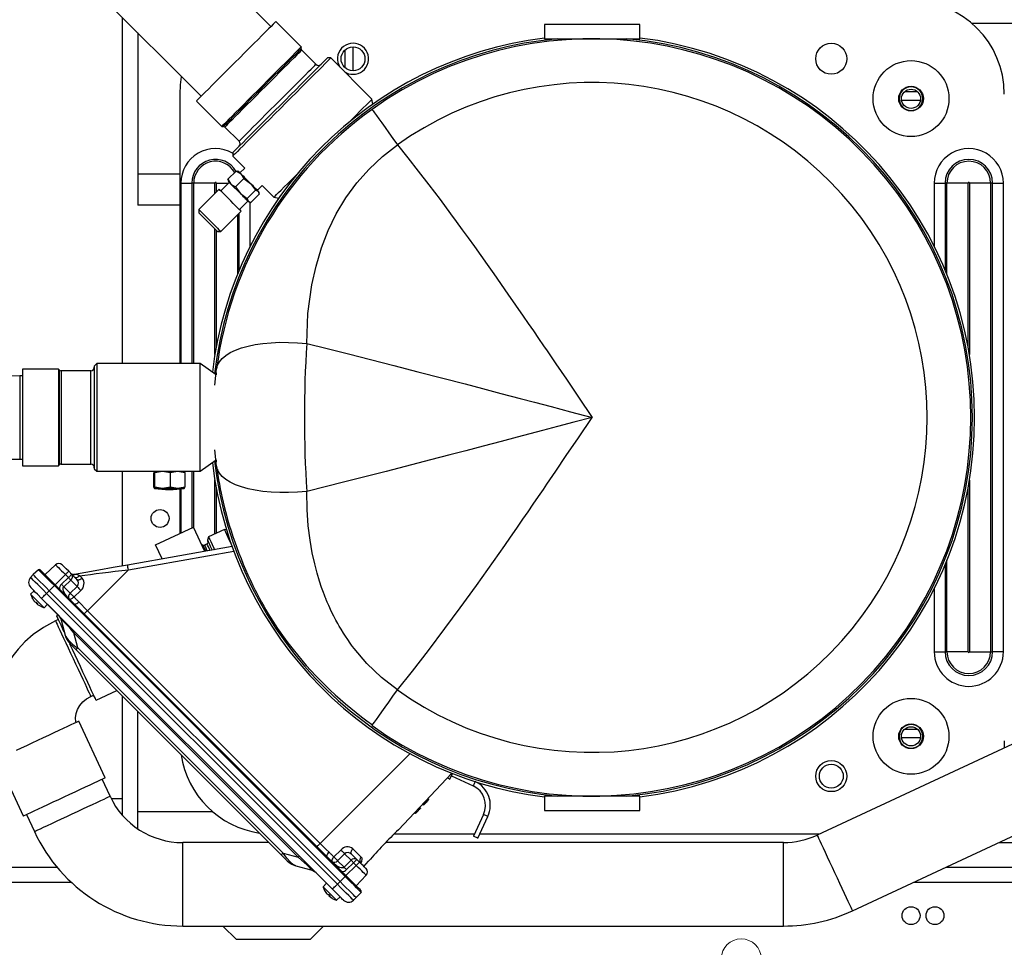
# Paper-space layout 'WQRC' of a CAD drawing. Units: millimetres. Extents: x 6 to 414, y 5 to 290.
# Drawn here: x 138 to 165, y 61 to 86 of the extents above; entities that cross this region are included whole.
import ezdxf

# ---------------------------------------------------------------- set-up
doc = ezdxf.new("R2010")
doc.units = ezdxf.units.MM
doc.styles.add('SLDTEXTSTYLE2', font='TXT', dxfattribs={"width": 0.605})
doc.dimstyles.new('SLDDIMSTYLE0', dxfattribs={"dimtxt": 3, "dimasz": 2, "dimexe": 0, "dimexo": 0.0625, "dimgap": 0.75, "dimtad": 1, "dimdec": 0, "dimlfac": 15, "dimrnd": 1e-09, "dimzin": 12, "dimdsep": 46, "dimtxsty": 'SLDTEXTSTYLE2', "dimsah": 1, "dimcen": 0.09, "dimadec": 0, "dimazin": 3, "dimtfac": 1, "dimtdec": 0, "dimtofl": 0, "dimtmove": 0, "dimatfit": 3, "dimfxl": 0, "dimfrac": 2, "dimtolj": 1, "dimtzin": 12, "dimarcsym": 0})
doc.dimstyles.new('SLDDIMSTYLE1', dxfattribs={"dimtxt": 3, "dimasz": 2, "dimexe": 0, "dimexo": 0.0625, "dimgap": 0.75, "dimtad": 1, "dimdec": 0, "dimlfac": 15, "dimrnd": 1e-09, "dimzin": 12, "dimdsep": 46, "dimtxsty": 'SLDTEXTSTYLE2', "dimsah": 1, "dimcen": 0.09, "dimadec": 0, "dimazin": 3, "dimtfac": 1, "dimtdec": 0, "dimtmove": 0, "dimatfit": 0, "dimfxl": 0, "dimfrac": 2, "dimtolj": 1, "dimtzin": 12, "dimarcsym": 0})

# ---------------------------------------------------------------- blocks, each defined once
blk = doc.blocks.new('_D_50')
at = {"color": 7, "linetype": 'Continuous', "lineweight": 0}
for p, q in [((156.641, 111.911), (103.388, 111.911)), ((104.388, 60.312), (104.388, 111.911)), ((156.641, 60.312), (103.388, 60.312))]:
    blk.add_line(p, q, dxfattribs=at)
at = {"color": 7, "linetype": 'Continuous', "lineweight": 18}
for points in [[(104.388, 111.911), (103.988, 109.911), (104.788, 109.911)], [(104.388, 60.312), (104.788, 62.312), (103.988, 62.312)]]:
    blk.add_solid(points, dxfattribs=at)
at = {"color": 7, "linetype": 'Continuous', "lineweight": 18, "insert": (100.521, 81.486), "char_height": 3, "attachment_point": 1, "rotation": 90, "style": 'SLDTEXTSTYLE2'}
blk.add_mtext('774', dxfattribs=at)
blk = doc.blocks.new('_D_51')
at = {"color": 7, "linetype": 'Continuous', "lineweight": 0}
for p, q in [((104.388, 60.312), (104.388, 63.312)), ((156.641, 60.312), (103.388, 60.312)), ((104.388, 60.312), (104.388, 57.778)), ((128.307, 57.778), (103.388, 57.778)), ((104.388, 57.778), (104.388, 51.389))]:
    blk.add_line(p, q, dxfattribs=at)
at = {"color": 7, "linetype": 'Continuous', "lineweight": 18}
for points in [[(104.388, 60.312), (104.788, 62.312), (103.988, 62.312)], [(104.388, 57.778), (103.988, 55.778), (104.788, 55.778)]]:
    blk.add_solid(points, dxfattribs=at)
at = {"color": 7, "linetype": 'Continuous', "lineweight": 18, "insert": (100.521, 52.977), "char_height": 3, "attachment_point": 1, "rotation": 90, "style": 'SLDTEXTSTYLE2'}
blk.add_mtext('38', dxfattribs=at)

psp = doc.layouts.new('WQRC')

# ---------------------------------------------------------------- linework, layer by layer
at = {"color": 7, "linetype": 'Continuous', "lineweight": 25}
for p, q in [((139.269, 87.67), (142.583, 84.356)), ((144.529, 86.302), (143.161, 87.67)), ((140.394, 76.901), (140.394, 86.545)), ((145.371, 85.73), (144.664, 86.437)), ((152.151, 86.358), (152.151, 85.958)), ((154.817, 86.358), (152.151, 86.358)), ((154.817, 85.958), (154.817, 86.358)), ((140.817, 86.122), (140.817, 82.188)), ((152.151, 85.958), (154.817, 85.958)), ((145.371, 85.681), (145.371, 85.73)), ((146.594, 85.154), (146.594, 85.649)), ((146.811, 85.735), (146.811, 85.068)), ((145.784, 85.247), (145.387, 85.643)), ((146.196, 85.423), (146.102, 85.423)), ((147.346, 84.273), (146.196, 85.423)), ((141.994, 76.901), (141.994, 84.417)), ((147.37, 84.138), (147.346, 84.273)), ((162.044, 84.295), (162.03, 84.295)), ((162.03, 84.288), (162.044, 84.288)), ((162.041, 84.294), (162.041, 84.285)), ((162.198, 84.485), (162.551, 84.485)), ((142.449, 84.221), (143.156, 83.514)), ((162.11, 84.251), (162.639, 84.251)), ((143.156, 83.514), (143.204, 83.514)), ((143.242, 83.499), (143.639, 83.102)), ((143.462, 82.784), (143.462, 82.689)), ((143.462, 82.689), (143.804, 82.348)), ((140.817, 82.188), (140.817, 81.321)), ((143.33, 82.04), (143.562, 82.272)), ((143.562, 82.272), (143.693, 82.191)), ((143.593, 82.261), (143.562, 82.272)), ((143.626, 82.259), (143.595, 82.267)), ((143.804, 82.348), (143.666, 82.219)), ((143.693, 82.191), (143.774, 82.06)), ((142.02, 81.935), (142.322, 81.935)), ((142.376, 81.935), (142.322, 81.935)), ((142.965, 81.935), (142.376, 81.935)), ((143.367, 81.953), (143.131, 81.717)), ((143.33, 82.04), (143.411, 81.909)), ((143.341, 82.009), (143.33, 82.04)), ((143.335, 82.007), (143.343, 81.976)), ((143.343, 81.976), (143.411, 81.909)), ((143.411, 81.909), (143.677, 81.642)), ((143.411, 81.909), (143.542, 81.828)), ((143.774, 82.06), (143.542, 81.828)), ((143.542, 81.828), (143.677, 81.642)), ((143.774, 82.06), (143.96, 81.925)), ((143.96, 81.925), (144.095, 81.739)), ((144.151, 81.734), (144.28, 81.871)), ((144.28, 81.871), (144.612, 81.539)), ((163.02, 81.935), (163.322, 81.935)), ((163.376, 81.935), (163.322, 81.935)), ((163.965, 81.935), (163.376, 81.935)), ((164.593, 81.935), (164.003, 81.935)), ((164.593, 81.935), (164.593, 68.868)), ((164.646, 81.935), (164.593, 81.935)), ((164.646, 68.868), (164.646, 81.935)), ((164.646, 81.935), (164.948, 81.935)), ((164.948, 68.868), (164.948, 81.935)), ((143.084, 81.764), (142.518, 81.198)), ((143.677, 81.642), (143.863, 81.507)), ((144.095, 81.739), (143.863, 81.507)), ((143.972, 81.397), (144.205, 81.63)), ((144.095, 81.739), (144.175, 81.71)), ((144.175, 81.71), (144.205, 81.63)), ((144.2, 81.662), (144.192, 81.693)), ((144.612, 81.539), (144.748, 81.515)), ((141.994, 81.321), (140.817, 81.321)), ((143.649, 81.198), (143.885, 81.434)), ((143.863, 81.507), (143.892, 81.427)), ((143.892, 81.427), (143.972, 81.397)), ((143.892, 81.427), (143.909, 81.411)), ((143.909, 81.411), (143.94, 81.402)), ((142.518, 81.198), (142.518, 81.104)), ((143.131, 80.586), (143.697, 81.151)), ((143.037, 80.586), (143.131, 80.586)), ((139.671, 76.901), (139.604, 76.835)), ((142.551, 76.901), (139.671, 76.901)), ((139.671, 76.901), (139.671, 73.901)), ((143.003, 76.585), (142.551, 76.901)), ((142.551, 73.901), (142.551, 76.901)), ((138.604, 76.751), (137.604, 76.751)), ((137.604, 76.751), (137.604, 74.051)), ((138.638, 76.717), (138.604, 76.751)), ((138.604, 76.751), (138.604, 74.051)), ((139.504, 76.701), (138.676, 76.701)), ((139.604, 76.835), (139.604, 73.968)), ((142.967, 76.302), (143.015, 76.757)), ((137.604, 76.566), (137.524, 76.566)), ((143.015, 74.046), (142.967, 74.501)), ((137.524, 74.237), (137.604, 74.237)), ((137.524, 74.236), (137.604, 74.236)), ((142.551, 73.901), (143.003, 74.218)), ((137.604, 74.051), (138.604, 74.051)), ((137.604, 74.051), (138.604, 74.051)), ((137.604, 74.051), (137.604, 74.051)), ((138.604, 74.051), (138.638, 74.086)), ((138.604, 74.051), (138.638, 74.085)), ((138.604, 74.051), (138.604, 74.051)), ((138.676, 74.101), (139.504, 74.101)), ((138.676, 74.101), (139.504, 74.101)), ((139.604, 73.968), (139.671, 73.901)), ((139.604, 73.968), (139.604, 73.967)), ((139.604, 73.967), (139.671, 73.901)), ((139.671, 73.901), (140.394, 73.901)), ((139.671, 73.901), (141.354, 73.901)), ((139.671, 73.901), (139.671, 73.901)), ((140.394, 71.262), (140.394, 73.901)), ((141.278, 73.893), (141.265, 73.855)), ((141.265, 73.454), (141.265, 73.855)), ((141.291, 73.855), (141.278, 73.893)), ((141.508, 73.893), (141.278, 73.893)), ((141.508, 73.893), (141.291, 73.855)), ((141.291, 73.454), (141.291, 73.855)), ((141.354, 73.901), (141.354, 73.893)), ((141.724, 73.855), (141.508, 73.893)), ((141.927, 73.893), (141.508, 73.893)), ((141.927, 73.893), (141.724, 73.855)), ((141.724, 73.454), (141.724, 73.855)), ((142.13, 73.855), (141.927, 73.893)), ((142.117, 73.893), (141.927, 73.893)), ((142.04, 73.893), (142.04, 73.901)), ((142.04, 73.901), (142.551, 73.901)), ((142.117, 73.893), (142.13, 73.855)), ((142.13, 73.855), (142.13, 73.454)), ((143.036, 73.959), (143.032, 73.916)), ((141.278, 73.416), (141.265, 73.454)), ((141.278, 73.416), (141.277, 73.416)), ((141.291, 73.454), (141.278, 73.416)), ((141.508, 73.416), (141.278, 73.416)), ((141.508, 73.416), (141.291, 73.454)), ((141.724, 73.454), (141.508, 73.416)), ((141.927, 73.416), (141.508, 73.416)), ((141.927, 73.416), (141.724, 73.454)), ((142.13, 73.454), (141.927, 73.416)), ((142.117, 73.416), (141.927, 73.416)), ((141.994, 72.167), (141.994, 73.407)), ((142.117, 73.416), (142.13, 73.454)), ((141.312, 71.849), (142.369, 72.342)), ((142.684, 71.666), (142.369, 72.342)), ((143.231, 72.275), (142.79, 72.07)), ((143.293, 72.265), (143.231, 72.275)), ((142.79, 72.07), (142.758, 71.981)), ((143.447, 71.801), (140.528, 71.286)), ((141.495, 71.456), (141.312, 71.849)), ((142.634, 71.842), (142.596, 71.856)), ((142.748, 71.877), (142.675, 71.843)), ((138.046, 71.156), (137.9, 71.018)), ((138.23, 71.018), (138.523, 71.296)), ((138.975, 71.026), (138.89, 71.112)), ((139.41, 70.014), (140.554, 71.157)), ((137.9, 71.018), (137.827, 70.941)), ((138.69, 70.751), (138.884, 70.935)), ((138.754, 70.682), (138.948, 70.866)), ((138.798, 71.02), (138.884, 70.935)), ((138.948, 70.866), (139.127, 70.687)), ((139.12, 70.882), (138.975, 71.026)), ((139.067, 71.027), (139.028, 71.024)), ((139.056, 71.026), (139.029, 71.024)), ((139.056, 71.026), (139.064, 71.025)), ((137.924, 70.57), (137.828, 70.474)), ((138.273, 70.495), (138.348, 70.57)), ((138.348, 70.57), (138.49, 70.712)), ((146.456, 62.462), (138.348, 70.57)), ((146.598, 62.604), (138.49, 70.712)), ((146.621, 62.627), (138.513, 70.735)), ((138.934, 70.502), (138.754, 70.682)), ((139.127, 70.687), (138.934, 70.502)), ((139.229, 70.58), (139.037, 70.395)), ((137.828, 70.474), (138.205, 70.097)), ((146.244, 62.25), (138.136, 70.358)), ((146.382, 62.387), (138.273, 70.495)), ((137.984, 70.255), (137.985, 70.254)), ((137.986, 70.253), (137.984, 70.254)), ((137.984, 70.254), (137.985, 70.253)), ((138.018, 70.22), (138.007, 70.203)), ((138.205, 70.097), (138.301, 70.193)), ((138.205, 70.096), (138.301, 70.192)), ((138.598, 69.894), (138.3, 70.192)), ((139.41, 70.014), (145.9, 63.524)), ((138.604, 69.769), (138.523, 69.731)), ((138.599, 69.895), (138.555, 69.874)), ((138.555, 69.873), (138.555, 69.873)), ((138.619, 69.87), (138.679, 69.764)), ((138.677, 69.753), (138.79, 69.333)), ((172.612, 69.751), (159.761, 63.758)), ((138.808, 69.298), (138.79, 69.333)), ((145.285, 63.145), (139.031, 69.399)), ((139.143, 68.98), (139.031, 69.399)), ((144.815, 63.207), (139.093, 68.929)), ((144.866, 63.257), (139.143, 68.98)), ((163.02, 68.868), (163.322, 68.868)), ((163.376, 68.868), (163.322, 68.868)), ((163.965, 68.868), (163.376, 68.868)), ((164.003, 68.868), (164.593, 68.868)), ((164.593, 68.868), (164.646, 68.868)), ((164.948, 68.868), (164.646, 68.868)), ((139.505, 67.625), (139.586, 67.663)), ((139.505, 67.625), (139.586, 67.662)), ((139.653, 67.517), (140.234, 67.788)), ((139.653, 67.518), (140.234, 67.788)), ((140.394, 67.627), (140.233, 67.788)), ((140.394, 64.304), (140.394, 67.628)), ((140.817, 64.415), (140.817, 67.205)), ((139.907, 65.355), (139.171, 66.935)), ((162.198, 66.711), (162.551, 66.711)), ((162.044, 66.515), (162.03, 66.515)), ((162.03, 66.508), (162.044, 66.508)), ((162.11, 66.478), (162.639, 66.478)), ((164.974, 66.385), (164.966, 66.186)), ((136.888, 65.871), (137.625, 64.291)), ((139.907, 65.355), (139.907, 65.355)), ((148.083, 63.906), (149.576, 65.48)), ((149.454, 65.351), (149.519, 65.321)), ((149.519, 65.321), (149.591, 65.474)), ((149.561, 65.412), (150.166, 65.13)), ((140.043, 64.84), (139.821, 65.315)), ((152.151, 64.845), (152.151, 64.445)), ((154.817, 64.845), (152.151, 64.845)), ((154.817, 64.445), (154.817, 64.845)), ((140.073, 64.778), (140.394, 64.778)), ((148.678, 64.485), (148.654, 64.508)), ((148.695, 64.503), (148.671, 64.526)), ((148.701, 64.509), (148.677, 64.532)), ((148.758, 64.618), (148.782, 64.595)), ((148.784, 64.597), (148.76, 64.62)), ((148.785, 64.597), (148.761, 64.62)), ((148.787, 64.599), (148.762, 64.622)), ((148.788, 64.601), (148.764, 64.624)), ((148.788, 64.601), (148.764, 64.624)), ((148.793, 64.606), (148.769, 64.629)), ((148.806, 64.619), (148.781, 64.642)), ((148.785, 64.597), (148.782, 64.595)), ((148.787, 64.599), (148.785, 64.597)), ((148.789, 64.602), (148.787, 64.599)), ((148.788, 64.601), (148.799, 64.613)), ((148.907, 64.726), (148.789, 64.602)), ((148.789, 64.602), (148.789, 64.602)), ((148.806, 64.619), (148.793, 64.606)), ((148.826, 64.641), (148.802, 64.664)), ((148.859, 64.675), (148.835, 64.698)), ((148.839, 64.654), (148.856, 64.672)), ((148.86, 64.676), (148.843, 64.658)), ((148.856, 64.672), (148.88, 64.697)), ((148.884, 64.702), (148.86, 64.676)), ((148.874, 64.739), (148.898, 64.716)), ((148.921, 64.741), (148.897, 64.763)), ((148.929, 64.749), (148.905, 64.772)), ((148.929, 64.749), (148.905, 64.772)), ((148.927, 64.747), (148.91, 64.729)), ((137.711, 64.331), (137.933, 63.856)), ((140.817, 63.932), (140.817, 64.415)), ((148.559, 64.359), (148.534, 64.382)), ((148.56, 64.361), (148.536, 64.384)), ((148.57, 64.37), (148.545, 64.393)), ((148.56, 64.361), (148.559, 64.359)), ((148.595, 64.397), (148.56, 64.361)), ((148.595, 64.397), (148.57, 64.42)), ((148.596, 64.398), (148.572, 64.421)), ((148.609, 64.412), (148.585, 64.435)), ((148.596, 64.398), (148.595, 64.397)), ((148.699, 64.506), (148.596, 64.398)), ((148.606, 64.409), (148.597, 64.4)), ((148.622, 64.425), (148.598, 64.448)), ((148.654, 64.459), (148.63, 64.482)), ((150.456, 64.333), (150.174, 63.728)), ((150.295, 63.672), (150.577, 64.276)), ((152.151, 64.445), (154.817, 64.445)), ((160.745, 61.648), (165.302, 63.773)), ((144.473, 63.549), (142.069, 63.549)), ((158.816, 63.549), (147.744, 63.549)), ((164.82, 63.548), (165.27, 63.548)), ((144.866, 63.257), (145.285, 63.145)), ((146.283, 63.148), (146.477, 63.341)), ((146.388, 63.043), (146.582, 63.236)), ((146.582, 63.236), (146.765, 63.054)), ((146.923, 63.079), (146.774, 63.228)), ((145.219, 62.904), (145.639, 62.791)), ((146.388, 63.043), (146.569, 62.862)), ((146.569, 62.862), (146.765, 63.054)), ((146.831, 62.987), (146.636, 62.796)), ((146.831, 62.987), (146.906, 62.912)), ((146.998, 63.004), (146.923, 63.079)), ((147.016, 62.989), (147.017, 62.994)), ((147.115, 62.886), (147.25, 63.028)), ((145.65, 62.793), (145.756, 62.733)), ((146.456, 62.462), (146.598, 62.604)), ((146.904, 62.344), (147.182, 62.637)), ((129.927, 62.445), (138.958, 62.445)), ((146.079, 62.415), (145.983, 62.319)), ((145.983, 62.319), (146.36, 61.942)), ((146.382, 62.387), (146.456, 62.462)), ((162.453, 62.445), (165.555, 62.445)), ((146.139, 62.1), (146.14, 62.099)), ((146.173, 62.064), (146.162, 62.048)), ((146.36, 61.942), (146.456, 62.037)), ((146.904, 62.014), (147.042, 62.16)), ((146.827, 61.941), (146.904, 62.014)), ((142.069, 61.22), (158.816, 61.22)), ((143.192, 61.22), (143.567, 60.845)), ((145.621, 60.845), (145.996, 61.22)), ((145.621, 60.845), (143.567, 60.845))]:
    psp.add_line(p, q, dxfattribs=at)
at = {"color": 8, "linetype": 'Continuous', "lineweight": 25}
for p, q in [((166.96, 86.388), (164.07, 86.388)), ((146.601, 85.148), (146.601, 85.655)), ((141.994, 82.188), (140.817, 82.188)), ((142.02, 81.935), (142.02, 76.901)), ((142.322, 81.935), (142.322, 76.901)), ((142.376, 76.901), (142.376, 81.935)), ((142.965, 81.646), (142.965, 81.935)), ((143.003, 81.935), (143.003, 81.683)), ((143.003, 81.935), (143.349, 81.935)), ((163.02, 81.935), (163.02, 80.173)), ((163.322, 81.935), (163.322, 79.514)), ((163.376, 79.385), (163.376, 81.935)), ((163.965, 77.363), (163.965, 81.935)), ((164.003, 81.935), (164.003, 77.152)), ((143.948, 80.173), (143.948, 81.406)), ((143.593, 81.047), (143.593, 79.385)), ((143.646, 79.514), (143.646, 81.101)), ((142.965, 77.152), (142.965, 80.657)), ((143.003, 80.619), (143.003, 77.363)), ((138.638, 75.401), (138.638, 76.717)), ((138.676, 76.701), (138.676, 74.101)), ((139.504, 74.101), (139.504, 76.701)), ((143.003, 76.643), (143.003, 76.585)), ((137.524, 76.566), (137.524, 74.237)), ((138.638, 74.086), (138.638, 75.401)), ((137.524, 74.237), (137.524, 74.236)), ((143.003, 74.218), (143.003, 74.16)), ((138.638, 74.085), (138.638, 74.086)), ((138.676, 74.101), (138.676, 74.101)), ((139.504, 74.101), (139.504, 74.101)), ((142.322, 73.901), (142.322, 72.32)), ((142.376, 72.328), (142.376, 73.901)), ((142.965, 72.151), (142.965, 73.651)), ((164.003, 73.651), (164.003, 68.868)), ((142.02, 73.409), (142.02, 72.179)), ((143.003, 73.439), (143.003, 72.169)), ((163.965, 68.868), (163.965, 73.439)), ((140.554, 71.157), (143.493, 71.675)), ((163.376, 68.868), (163.376, 71.418)), ((163.322, 71.288), (163.322, 68.868)), ((138.513, 70.735), (138.798, 71.02)), ((163.02, 70.629), (163.02, 68.868)), ((137.902, 70.319), (137.899, 70.317)), ((137.901, 70.317), (137.899, 70.316)), ((137.992, 70.246), (137.983, 70.233)), ((138.01, 70.206), (138.019, 70.219)), ((145.9, 63.524), (148.402, 66.027)), ((140.817, 64.415), (142.898, 64.415)), ((150.201, 63.785), (147.969, 63.785)), ((159.819, 63.785), (150.348, 63.785)), ((142.069, 61.22), (142.069, 63.549)), ((158.816, 61.22), (158.816, 63.549)), ((133.174, 62.865), (138.561, 62.865)), ((146.621, 62.627), (146.906, 62.912)), ((163.354, 62.865), (165.269, 62.865)), ((146.057, 62.163), (146.055, 62.161)), ((146.147, 62.091), (146.138, 62.078)), ((146.165, 62.051), (146.175, 62.063))]:
    psp.add_line(p, q, dxfattribs=at)
at = {"color": 7, "linetype": 'Continuous', "lineweight": 25, "flags": 128}
for points in [[(144.664, 86.437), (144.656, 86.429), (144.631, 86.403), (144.589, 86.362), (144.532, 86.305), (144.461, 86.233), (144.375, 86.148), (144.277, 86.05), (144.168, 85.941), (144.05, 85.823), (143.925, 85.697), (143.793, 85.566), (143.659, 85.431), (143.522, 85.295), (143.386, 85.159), (143.253, 85.026), (143.125, 84.897), (143.002, 84.775), (142.889, 84.661), (142.785, 84.558), (142.693, 84.466), (142.614, 84.387), (142.55, 84.323), (142.501, 84.273), (142.467, 84.24), (142.451, 84.223), (142.449, 84.221)], [(145.371, 85.73), (145.369, 85.728), (145.352, 85.711), (145.319, 85.678), (145.27, 85.628), (145.205, 85.564), (145.127, 85.485), (145.035, 85.393), (144.931, 85.29), (144.817, 85.176), (144.695, 85.054), (144.567, 84.925), (144.433, 84.792), (144.298, 84.656), (144.161, 84.52), (144.026, 84.385), (143.895, 84.254), (143.77, 84.128), (143.652, 84.01), (143.543, 83.901), (143.445, 83.803), (143.359, 83.718), (143.287, 83.646), (143.23, 83.589), (143.189, 83.548), (143.164, 83.523), (143.156, 83.514), (143.156, 83.514)], [(146.196, 85.423), (146.194, 85.421), (146.178, 85.405), (146.145, 85.372), (146.096, 85.323), (146.031, 85.259), (145.953, 85.18), (145.86, 85.087), (145.755, 84.982), (145.639, 84.866), (145.513, 84.74), (145.378, 84.605), (145.237, 84.464), (145.091, 84.318), (144.942, 84.169), (144.791, 84.019), (144.641, 83.869), (144.494, 83.721), (144.35, 83.577), (144.212, 83.439), (144.081, 83.309), (143.96, 83.187), (143.849, 83.076), (143.75, 82.977), (143.664, 82.892), (143.593, 82.82), (143.536, 82.763), (143.495, 82.722), (143.47, 82.698), (143.462, 82.689)], [(146.102, 85.423), (146.094, 85.415), (146.069, 85.39), (146.028, 85.349), (145.971, 85.293), (145.9, 85.221), (145.814, 85.135), (145.715, 85.037), (145.605, 84.926), (145.484, 84.806), (145.355, 84.676), (145.218, 84.539), (145.076, 84.397), (144.93, 84.251), (144.782, 84.103), (144.634, 83.956), (144.488, 83.81), (144.346, 83.667), (144.209, 83.531), (144.08, 83.401), (143.959, 83.28), (143.849, 83.17), (143.75, 83.071), (143.664, 82.986), (143.593, 82.914), (143.536, 82.858), (143.495, 82.817), (143.47, 82.792), (143.462, 82.784)], [(141.994, 84.417), (142.007, 84.672), (142.039, 84.9)], [(146.709, 83.635), (146.789, 83.716), (146.905, 83.832), (147.01, 83.937), (147.103, 84.03), (147.182, 84.108), (147.246, 84.173), (147.295, 84.222), (147.328, 84.255), (147.344, 84.271), (147.346, 84.273)], [(147.347, 83.991), (147.355, 83.98), (147.378, 83.948), (147.417, 83.894), (147.47, 83.82), (147.537, 83.726), (147.617, 83.613), (147.711, 83.482), (147.816, 83.336), (147.931, 83.174), (148.056, 82.999)], [(145.527, 77.461), (145.559, 78.297), (145.668, 79.101), (145.785, 79.621), (145.937, 80.126), (146.125, 80.611), (146.351, 81.076), (146.617, 81.521), (146.923, 81.94), (147.264, 82.327), (147.641, 82.68), (148.056, 82.999)], [(148.056, 82.999), (148.341, 82.644), (148.633, 82.272), (148.934, 81.882), (149.242, 81.474), (149.537, 81.078), (149.697, 80.861), (149.861, 80.636), (150.029, 80.405), (150.201, 80.166), (150.377, 79.919), (150.558, 79.666), (150.742, 79.405), (151.135, 78.843), (151.561, 78.229), (151.702, 78.025), (151.845, 77.816), (151.992, 77.601), (152.129, 77.401), (152.225, 77.259), (152.473, 76.895), (152.765, 76.464), (153.102, 75.966), (153.484, 75.401)], [(143.693, 82.191), (143.671, 82.214), (143.653, 82.232), (143.64, 82.245), (143.631, 82.254), (143.626, 82.259), (143.626, 82.259)], [(143.96, 81.925), (143.923, 81.962), (143.886, 81.999), (143.85, 82.035), (143.814, 82.071), (143.78, 82.105), (143.748, 82.137), (143.719, 82.166), (143.693, 82.191)], [(144.612, 81.539), (144.621, 81.547), (144.645, 81.572), (144.686, 81.613), (144.743, 81.67), (144.815, 81.741), (144.901, 81.827), (144.999, 81.926), (145.11, 82.037), (145.232, 82.158), (145.25, 82.177)], [(144.175, 81.71), (144.161, 81.724), (144.142, 81.743), (144.119, 81.766), (144.092, 81.793), (144.063, 81.822), (144.03, 81.855), (143.996, 81.889), (143.96, 81.925)], [(143.697, 81.151), (143.694, 81.153), (143.678, 81.17), (143.646, 81.202), (143.6, 81.247), (143.543, 81.304), (143.478, 81.37), (143.408, 81.44), (143.337, 81.511), (143.269, 81.579), (143.207, 81.641), (143.155, 81.692), (143.116, 81.731), (143.092, 81.756), (143.084, 81.764), (143.084, 81.764)], [(143.677, 81.642), (143.713, 81.606), (143.747, 81.572), (143.78, 81.539), (143.809, 81.51), (143.836, 81.483), (143.859, 81.46), (143.878, 81.441), (143.892, 81.427)], [(142.518, 81.198), (142.526, 81.19), (142.551, 81.166), (142.59, 81.127), (142.641, 81.075), (142.703, 81.013), (142.771, 80.945), (142.842, 80.874), (142.912, 80.804), (142.978, 80.739), (143.035, 80.682), (143.08, 80.636), (143.112, 80.604), (143.129, 80.588), (143.131, 80.586)], [(142.518, 81.104), (142.527, 81.095), (142.553, 81.069), (142.594, 81.028), (142.648, 80.974), (142.71, 80.912), (142.777, 80.845), (142.844, 80.778), (142.907, 80.715), (142.961, 80.661), (143.002, 80.62), (143.028, 80.594), (143.037, 80.586), (143.037, 80.586)], [(143.015, 76.757), (143.041, 76.857), (143.093, 76.954), (143.169, 77.045), (143.27, 77.13), (143.394, 77.208), (143.539, 77.277), (143.705, 77.338), (143.89, 77.39), (144.091, 77.432), (144.307, 77.464), (144.536, 77.485), (144.775, 77.496), (145.021, 77.495), (145.273, 77.484), (145.527, 77.461)], [(145.527, 77.461), (146.095, 77.32), (146.689, 77.171), (147.308, 77.015), (147.955, 76.85), (148.627, 76.677), (149.325, 76.496), (149.942, 76.335), (150.427, 76.208), (150.94, 76.073), (151.481, 75.931), (151.877, 75.826), (152.341, 75.704), (152.877, 75.562), (153.484, 75.401)], [(153.484, 75.401), (152.975, 75.266), (152.515, 75.145), (152.104, 75.036), (151.742, 74.941), (151.394, 74.849), (150.946, 74.731), (150.443, 74.599), (149.966, 74.474), (149.516, 74.357), (148.973, 74.216), (147.737, 73.897), (146.588, 73.606), (145.527, 73.341)], [(148.056, 67.804), (148.477, 68.332), (148.919, 68.901), (149.38, 69.513), (149.807, 70.092), (150.258, 70.716), (150.733, 71.385), (150.887, 71.604), (151.047, 71.832), (151.211, 72.068), (151.381, 72.313), (151.555, 72.566), (151.696, 72.77), (151.841, 72.981), (151.988, 73.196), (152.125, 73.397), (152.222, 73.539), (152.47, 73.903), (152.763, 74.336), (153.101, 74.835), (153.484, 75.401)], [(145.527, 73.341), (145.273, 73.319), (145.021, 73.308), (144.775, 73.307), (144.536, 73.317), (144.307, 73.339), (144.091, 73.37), (143.89, 73.412), (143.705, 73.464), (143.539, 73.525), (143.394, 73.595), (143.27, 73.673), (143.169, 73.758), (143.093, 73.849), (143.041, 73.945), (143.015, 74.046)], [(148.056, 67.804), (147.609, 68.15), (147.205, 68.538), (146.845, 68.961), (146.804, 69.016), (146.778, 69.051), (146.735, 69.111), (146.668, 69.207), (146.605, 69.3), (146.551, 69.384), (146.483, 69.495), (146.429, 69.586), (146.39, 69.656), (146.363, 69.704), (146.339, 69.749), (146.279, 69.865), (146.221, 69.982), (146.139, 70.16), (146.1, 70.25), (146.081, 70.296), (146.072, 70.318), (146.067, 70.33), (146.065, 70.336), (146.064, 70.338), (146.063, 70.34), (146.063, 70.341), (146.063, 70.341), (146.063, 70.341), (146.063, 70.341), (146.063, 70.341), (146.063, 70.341), (146.063, 70.341), (146.063, 70.341), (146.063, 70.341), (146.063, 70.341), (146.063, 70.341), (146.063, 70.341), (146.062, 70.342), (146.061, 70.345), (146.057, 70.354), (146.043, 70.389), (146.021, 70.445), (145.992, 70.523), (145.942, 70.661), (145.883, 70.84), (145.818, 71.06), (145.749, 71.322), (145.682, 71.629), (145.621, 71.981), (145.571, 72.382), (145.537, 72.834), (145.527, 73.341)], [(143.231, 72.275), (143.232, 72.273), (143.242, 72.251), (143.262, 72.209), (143.292, 72.146), (143.33, 72.064), (143.377, 71.963), (143.429, 71.851)], [(142.758, 71.981), (142.763, 71.97), (142.778, 71.939), (142.802, 71.886), (142.836, 71.814), (142.878, 71.723), (142.888, 71.702)], [(142.79, 72.07), (142.791, 72.067), (142.801, 72.046), (142.821, 72.003), (142.851, 71.94), (142.889, 71.858), (142.936, 71.758), (142.956, 71.714)], [(138.49, 70.712), (138.403, 70.799), (138.32, 70.882), (138.243, 70.959), (138.176, 71.026), (138.121, 71.081), (138.08, 71.122), (138.054, 71.148), (138.046, 71.156)], [(138.513, 70.735), (138.358, 70.89), (138.283, 70.965), (138.215, 71.032), (138.161, 71.087), (138.122, 71.126), (138.092, 71.155)], [(138.523, 71.296), (138.528, 71.29), (138.544, 71.275), (138.569, 71.249), (138.603, 71.215), (138.645, 71.173), (138.693, 71.126), (138.744, 71.074), (138.798, 71.02)], [(138.89, 71.112), (138.823, 71.179), (138.791, 71.211), (138.762, 71.24), (138.738, 71.264), (138.721, 71.28), (138.709, 71.293)], [(138.798, 71.02), (138.816, 71.038), (138.833, 71.056), (138.849, 71.071), (138.863, 71.085), (138.875, 71.097), (138.883, 71.105), (138.888, 71.11), (138.89, 71.112)], [(140.528, 71.286), (140.127, 71.215), (139.731, 71.145), (139.367, 71.081), (139.056, 71.026)], [(139.196, 70.989), (139.34, 71.007), (139.5, 71.027), (139.658, 71.047), (139.835, 71.069), (139.997, 71.089), (140.19, 71.112), (140.372, 71.135), (140.554, 71.157)], [(138.273, 70.495), (138.186, 70.582), (138.103, 70.666), (138.026, 70.743), (137.958, 70.811), (137.903, 70.866), (137.861, 70.907), (137.836, 70.933), (137.827, 70.941)], [(138.348, 70.57), (138.26, 70.657), (138.176, 70.741), (138.099, 70.819), (138.031, 70.887), (137.975, 70.942), (137.934, 70.984), (137.909, 71.009), (137.9, 71.018)], [(138.884, 70.935), (138.902, 70.953), (138.919, 70.97), (138.935, 70.986), (138.949, 71), (138.96, 71.011), (138.969, 71.02), (138.974, 71.025), (138.975, 71.026)], [(139.044, 70.958), (139.057, 70.948), (139.074, 70.942), (139.093, 70.94), (139.113, 70.942), (139.134, 70.949), (139.156, 70.959), (139.177, 70.973), (139.196, 70.989)], [(139.265, 70.92), (139.246, 70.903), (139.226, 70.889), (139.205, 70.878), (139.184, 70.871), (139.165, 70.868), (139.147, 70.869), (139.132, 70.873), (139.12, 70.882)], [(139.196, 70.989), (139.205, 70.981), (139.213, 70.972), (139.222, 70.964), (139.23, 70.955), (139.239, 70.947), (139.248, 70.938), (139.257, 70.929), (139.265, 70.92)], [(138.136, 70.358), (138.024, 70.47), (137.969, 70.524), (137.92, 70.573), (137.881, 70.613), (137.853, 70.641), (137.831, 70.662)], [(138.49, 70.712), (138.494, 70.716), (138.499, 70.721), (138.503, 70.725), (138.506, 70.728), (138.509, 70.731), (138.511, 70.733), (138.512, 70.734), (138.513, 70.735)], [(138.855, 70.393), (138.788, 70.472), (138.743, 70.56), (138.733, 70.601), (138.732, 70.635), (138.739, 70.662), (138.746, 70.673), (138.754, 70.682)], [(137.829, 70.474), (137.831, 70.465), (137.868, 70.372)], [(137.867, 70.372), (137.878, 70.352), (137.899, 70.317)], [(137.876, 70.363), (137.887, 70.343), (137.909, 70.307)], [(138.136, 70.358), (138.138, 70.36), (138.146, 70.368), (138.159, 70.381), (138.176, 70.398), (138.197, 70.419), (138.22, 70.443), (138.246, 70.468), (138.273, 70.495)], [(138.907, 70.341), (138.916, 70.335), (138.928, 70.334), (138.943, 70.336), (138.96, 70.341), (138.979, 70.35), (138.998, 70.363), (139.018, 70.378), (139.037, 70.395)], [(139.037, 70.395), (139.053, 70.379), (139.069, 70.362), (139.085, 70.346), (139.102, 70.33), (139.118, 70.313), (139.135, 70.296), (139.152, 70.28), (139.169, 70.263)], [(138.047, 70.169), (138.031, 70.181), (138.018, 70.191), (138.01, 70.2), (138.007, 70.205), (138.01, 70.206)], [(138.103, 70.136), (138.082, 70.147), (138.047, 70.169)], [(138.103, 70.137), (138.187, 70.102), (138.203, 70.099)], [(139.169, 70.263), (139.244, 70.186), (139.333, 70.093), (139.41, 70.014)], [(138.523, 69.731), (138.189, 69.545), (137.903, 69.349), (137.669, 69.143), (137.479, 68.941), (137.329, 68.752), (137.213, 68.581), (137.125, 68.433), (137.054, 68.296), (136.951, 68.06), (136.852, 67.755), (136.778, 67.378), (136.755, 67.05), (136.774, 66.688), (136.816, 66.429), (136.886, 66.161), (136.981, 65.914)], [(138.523, 69.731), (138.528, 69.72), (138.543, 69.688), (138.568, 69.636), (138.601, 69.564), (138.643, 69.474), (138.693, 69.368), (138.749, 69.247), (138.81, 69.116), (138.876, 68.975), (138.944, 68.828), (139.014, 68.678), (139.084, 68.528), (139.153, 68.382), (139.218, 68.241), (139.28, 68.109), (139.336, 67.989), (139.385, 67.883), (139.427, 67.793), (139.461, 67.721), (139.485, 67.668), (139.5, 67.636), (139.505, 67.625), (139.505, 67.625)], [(138.767, 69.419), (138.729, 69.5), (138.678, 69.61), (138.635, 69.702), (138.6, 69.776), (138.575, 69.83), (138.56, 69.863), (138.555, 69.874)], [(138.604, 69.768), (138.6, 69.776), (138.575, 69.83), (138.56, 69.862), (138.555, 69.873)], [(138.591, 69.902), (138.606, 69.886), (138.619, 69.87)], [(139.031, 69.399), (138.947, 69.496), (138.873, 69.578), (138.81, 69.647), (138.758, 69.7), (138.719, 69.738), (138.692, 69.759), (138.679, 69.764), (138.677, 69.753)], [(138.803, 69.301), (138.832, 69.226), (138.882, 69.146)], [(139.031, 69.399), (139.038, 69.407), (139.045, 69.413), (139.05, 69.418), (139.054, 69.423), (139.058, 69.426), (139.06, 69.429), (139.062, 69.43), (139.062, 69.431)], [(139.653, 67.518), (139.648, 67.529), (139.633, 67.561), (139.608, 67.615), (139.573, 67.689), (139.53, 67.782), (139.479, 67.892), (139.421, 68.016), (139.357, 68.154), (139.288, 68.301), (139.216, 68.456), (139.142, 68.615), (139.067, 68.776), (138.992, 68.935), (138.923, 69.084)], [(139.093, 68.929), (139.023, 68.999), (138.994, 69.028), (138.97, 69.052), (138.952, 69.07), (138.938, 69.084), (138.928, 69.094)], [(139.093, 68.929), (139.094, 68.93), (139.096, 68.932), (139.1, 68.936), (139.106, 68.942), (139.113, 68.949), (139.121, 68.958), (139.132, 68.968), (139.143, 68.98)], [(147.347, 66.812), (147.355, 66.822), (147.378, 66.855), (147.417, 66.908), (147.47, 66.983), (147.537, 67.077), (147.617, 67.19), (147.711, 67.32), (147.816, 67.467), (147.931, 67.629), (148.056, 67.804)], [(139.094, 66.898), (139.088, 66.918), (139.079, 67.027), (139.094, 67.143), (139.133, 67.259), (139.198, 67.371), (139.285, 67.473), (139.389, 67.559), (139.505, 67.625)], [(139.653, 67.517), (139.648, 67.528), (139.633, 67.561), (139.608, 67.614), (139.586, 67.662)], [(137.437, 66.126), (137.575, 66.191), (137.722, 66.259), (137.874, 66.33), (138.03, 66.403), (138.185, 66.475), (138.337, 66.546), (138.484, 66.615), (138.622, 66.679), (138.75, 66.738), (138.864, 66.792), (138.962, 66.837), (139.043, 66.875), (139.105, 66.904), (139.147, 66.924), (139.168, 66.934), (139.171, 66.935)], [(137.625, 64.291), (137.628, 64.292), (137.649, 64.302), (137.691, 64.322), (137.753, 64.351), (137.834, 64.389), (137.932, 64.434), (138.046, 64.488), (138.173, 64.547), (138.311, 64.611), (138.458, 64.68), (138.611, 64.751), (138.766, 64.823), (138.921, 64.896), (139.074, 64.967), (139.221, 65.035), (139.359, 65.1), (139.486, 65.159), (139.6, 65.212), (139.698, 65.258), (139.779, 65.296), (139.841, 65.325), (139.883, 65.344), (139.904, 65.354), (139.907, 65.355)], [(139.821, 65.315), (139.841, 65.324), (139.883, 65.344), (139.904, 65.354), (139.907, 65.355)], [(148.827, 64.641), (148.819, 64.633), (148.812, 64.625), (148.805, 64.619), (148.799, 64.613)], [(148.804, 64.618), (148.808, 64.621), (148.815, 64.629), (148.823, 64.637)], [(148.826, 64.641), (148.82, 64.634), (148.814, 64.628), (148.806, 64.619)], [(148.859, 64.675), (148.848, 64.664), (148.837, 64.653), (148.826, 64.641)], [(148.843, 64.658), (148.835, 64.65), (148.827, 64.641)], [(148.898, 64.716), (148.886, 64.704), (148.874, 64.691), (148.859, 64.675)], [(148.88, 64.697), (148.891, 64.709), (148.897, 64.716)], [(148.901, 64.72), (148.895, 64.713), (148.884, 64.702)], [(148.561, 64.361), (148.559, 64.359), (148.559, 64.359)], [(148.57, 64.37), (148.565, 64.365), (148.561, 64.361), (148.56, 64.361)], [(148.595, 64.397), (148.587, 64.388), (148.575, 64.376), (148.57, 64.37)], [(148.622, 64.425), (148.616, 64.42), (148.611, 64.414), (148.609, 64.412)], [(148.654, 64.459), (148.644, 64.449), (148.63, 64.434), (148.622, 64.425)], [(148.678, 64.485), (148.672, 64.478), (148.666, 64.472), (148.654, 64.459)], [(148.695, 64.503), (148.691, 64.499), (148.687, 64.494), (148.678, 64.485)], [(150.295, 63.672), (150.29, 63.674), (150.277, 63.68), (150.258, 63.689), (150.235, 63.7), (150.211, 63.711), (150.192, 63.72), (150.179, 63.726), (150.174, 63.728), (150.174, 63.728)], [(145.9, 63.524), (145.979, 63.447), (146.072, 63.358), (146.149, 63.283)], [(144.815, 63.207), (144.816, 63.208), (144.818, 63.21), (144.823, 63.214), (144.828, 63.22), (144.835, 63.227), (144.844, 63.235), (144.854, 63.246), (144.866, 63.257)], [(144.98, 63.042), (144.97, 63.052), (144.956, 63.066), (144.938, 63.084), (144.914, 63.108), (144.885, 63.137), (144.815, 63.207)], [(145.219, 62.904), (145.15, 62.939), (145.066, 63.012), (144.971, 63.118), (144.866, 63.257)], [(145.317, 63.176), (145.317, 63.176), (145.315, 63.174), (145.312, 63.172), (145.309, 63.168), (145.305, 63.164), (145.299, 63.158), (145.293, 63.152), (145.285, 63.145)], [(145.639, 62.791), (145.65, 62.793), (145.645, 62.806), (145.624, 62.833), (145.586, 62.872), (145.533, 62.924), (145.464, 62.987), (145.382, 63.061), (145.285, 63.145)], [(146.149, 63.283), (146.166, 63.265), (146.183, 63.248), (146.2, 63.231), (146.217, 63.215), (146.233, 63.198), (146.25, 63.181), (146.267, 63.165), (146.283, 63.148)], [(146.283, 63.148), (146.266, 63.129), (146.251, 63.11), (146.239, 63.09), (146.229, 63.072), (146.224, 63.055), (146.222, 63.04), (146.224, 63.027), (146.229, 63.018)], [(146.774, 63.228), (146.765, 63.24), (146.761, 63.255), (146.76, 63.273), (146.763, 63.292), (146.77, 63.313), (146.781, 63.334), (146.795, 63.354), (146.812, 63.374)], [(146.812, 63.374), (146.845, 63.341), (146.877, 63.308), (146.908, 63.277), (146.938, 63.248), (146.966, 63.219), (146.993, 63.192), (147.019, 63.167), (147.043, 63.143)], [(145.033, 62.996), (145.112, 62.946), (145.187, 62.917)], [(146.569, 62.862), (146.548, 62.849), (146.521, 62.842), (146.487, 62.844), (146.447, 62.854), (146.361, 62.9), (146.282, 62.966)], [(146.831, 62.987), (146.849, 63.005), (146.867, 63.022), (146.882, 63.038), (146.896, 63.052), (146.908, 63.063), (146.916, 63.072), (146.921, 63.077), (146.923, 63.079)], [(146.998, 63.004), (146.996, 63.002), (146.991, 62.997), (146.983, 62.988), (146.971, 62.977), (146.957, 62.963), (146.942, 62.947), (146.924, 62.93), (146.906, 62.912)], [(147.182, 62.637), (147.176, 62.642), (147.161, 62.658), (147.135, 62.683), (147.101, 62.717), (147.059, 62.759), (147.012, 62.807), (146.96, 62.858), (146.906, 62.912)], [(147.179, 62.823), (147.166, 62.835), (147.15, 62.852), (147.126, 62.876), (147.097, 62.905), (147.065, 62.937), (146.998, 63.004)], [(146.598, 62.604), (146.602, 62.608), (146.607, 62.613), (146.611, 62.617), (146.614, 62.62), (146.617, 62.623), (146.619, 62.625), (146.62, 62.626), (146.621, 62.627)], [(147.042, 62.16), (147.034, 62.168), (147.008, 62.193), (146.967, 62.235), (146.912, 62.29), (146.845, 62.357), (146.768, 62.434), (146.685, 62.517), (146.598, 62.604)], [(147.041, 62.206), (147.012, 62.236), (146.973, 62.275), (146.918, 62.329), (146.851, 62.397), (146.776, 62.472), (146.621, 62.627)], [(145.984, 62.319), (145.986, 62.309), (146.023, 62.217)], [(146.244, 62.25), (146.246, 62.252), (146.254, 62.26), (146.267, 62.273), (146.284, 62.29), (146.305, 62.311), (146.329, 62.334), (146.354, 62.36), (146.382, 62.387)], [(146.827, 61.941), (146.819, 61.95), (146.793, 61.975), (146.752, 62.017), (146.697, 62.072), (146.629, 62.14), (146.552, 62.217), (146.469, 62.3), (146.382, 62.387)], [(146.904, 62.014), (146.895, 62.023), (146.87, 62.048), (146.828, 62.089), (146.773, 62.145), (146.705, 62.213), (146.627, 62.29), (146.543, 62.374), (146.456, 62.462)], [(146.022, 62.217), (146.033, 62.196), (146.055, 62.161)], [(146.031, 62.208), (146.042, 62.187), (146.064, 62.152)], [(146.203, 62.013), (146.186, 62.025), (146.173, 62.036), (146.165, 62.044), (146.163, 62.049), (146.165, 62.051)], [(146.548, 61.945), (146.527, 61.966), (146.499, 61.995), (146.459, 62.034), (146.41, 62.083), (146.356, 62.138), (146.244, 62.25)], [(146.258, 61.981), (146.238, 61.992), (146.203, 62.013)], [(146.258, 61.982), (146.343, 61.947), (146.358, 61.944)]]:
    psp.add_lwpolyline(points, dxfattribs=at)
at = {"color": 8, "linetype": 'Continuous', "lineweight": 25, "flags": 128}
for points in [[(143.204, 83.514), (143.213, 83.523), (143.238, 83.548), (143.28, 83.59), (143.338, 83.648), (143.411, 83.721), (143.498, 83.808), (143.597, 83.907), (143.707, 84.017), (143.826, 84.136), (143.953, 84.263), (144.085, 84.395), (144.22, 84.53), (144.356, 84.666), (144.491, 84.801), (144.623, 84.932), (144.749, 85.059), (144.868, 85.178), (144.978, 85.288), (145.078, 85.388), (145.164, 85.474), (145.237, 85.547), (145.295, 85.605), (145.337, 85.647), (145.363, 85.673), (145.371, 85.681)], [(145.387, 85.643), (145.378, 85.635), (145.353, 85.61), (145.312, 85.568), (145.254, 85.511), (145.182, 85.439), (145.096, 85.353), (144.998, 85.255), (144.889, 85.146), (144.771, 85.028), (144.646, 84.902), (144.515, 84.772), (144.382, 84.638), (144.247, 84.504), (144.113, 84.37), (143.983, 84.24), (143.858, 84.114), (143.74, 83.996), (143.631, 83.887), (143.533, 83.789), (143.447, 83.703), (143.375, 83.631), (143.317, 83.574), (143.276, 83.532), (143.25, 83.507), (143.242, 83.499)], [(143.639, 83.102), (143.647, 83.11), (143.673, 83.135), (143.714, 83.177), (143.771, 83.234), (143.844, 83.307), (143.929, 83.392), (144.028, 83.491), (144.137, 83.6), (144.255, 83.718), (144.38, 83.843), (144.51, 83.973), (144.644, 84.107), (144.779, 84.241), (144.912, 84.375), (145.043, 84.506), (145.168, 84.631), (145.286, 84.749), (145.395, 84.858), (145.493, 84.956), (145.579, 85.042), (145.651, 85.114), (145.708, 85.171), (145.75, 85.213), (145.775, 85.238), (145.784, 85.247)], [(142.714, 71.671), (142.705, 71.69), (142.673, 71.759), (142.65, 71.808), (142.637, 71.835), (142.634, 71.842)], [(142.675, 71.843), (142.678, 71.837), (142.691, 71.81), (142.713, 71.762), (142.745, 71.694), (142.752, 71.678)], [(142.834, 71.693), (142.817, 71.727), (142.785, 71.796), (142.763, 71.844), (142.75, 71.871), (142.748, 71.877)], [(139.322, 69.925), (139.325, 69.928), (139.332, 69.935), (139.341, 69.944), (139.352, 69.955), (139.365, 69.968), (139.379, 69.983), (139.395, 69.998), (139.41, 70.014)], [(150.221, 65.249), (150.22, 65.246), (150.214, 65.233), (150.205, 65.213), (150.194, 65.19), (150.183, 65.167), (150.174, 65.148), (150.168, 65.135), (150.166, 65.13)], [(137.933, 63.856), (137.943, 63.861), (137.975, 63.876), (138.028, 63.9), (138.1, 63.934), (138.19, 63.976), (138.297, 64.026), (138.417, 64.082), (138.549, 64.143), (138.69, 64.209), (138.838, 64.278), (138.988, 64.348), (139.138, 64.418), (139.285, 64.486), (139.426, 64.552), (139.558, 64.614), (139.679, 64.67), (139.785, 64.72), (139.875, 64.762), (139.948, 64.795), (140, 64.82), (140.032, 64.835), (140.043, 64.84), (140.043, 64.84)], [(150.577, 64.276), (150.572, 64.278), (150.559, 64.285), (150.539, 64.294), (150.516, 64.304), (150.493, 64.315), (150.474, 64.324), (150.46, 64.33), (150.456, 64.333), (150.456, 64.333)], [(160.745, 61.648), (160.74, 61.659), (160.725, 61.691), (160.701, 61.743), (160.667, 61.815), (160.625, 61.906), (160.575, 62.012), (160.519, 62.133), (160.457, 62.265), (160.392, 62.406), (160.323, 62.553), (160.253, 62.703), (160.183, 62.853), (160.114, 63.001), (160.049, 63.142), (159.987, 63.274), (159.931, 63.394), (159.881, 63.501), (159.839, 63.591), (159.805, 63.663), (159.781, 63.716), (159.766, 63.748), (159.761, 63.758), (159.761, 63.758)], [(145.9, 63.524), (145.884, 63.509), (145.869, 63.493), (145.854, 63.479), (145.841, 63.466), (145.83, 63.455), (145.821, 63.446), (145.814, 63.439), (145.812, 63.436)], [(147.043, 63.143), (147.058, 63.12), (147.065, 63.091), (147.052, 63.022), (147.027, 62.976)]]:
    psp.add_lwpolyline(points, dxfattribs=at)
at = {"color": 7, "linetype": 'Continuous', "lineweight": 25}
for centre, radius in [((146.817, 85.401), 0.333), ((160.151, 85.401), 0.433), ((162.374, 84.291), 1.058), ((162.374, 84.291), 0.344), ((162.374, 84.285), 0.267), ((141.437, 72.585), 0.25), ((162.374, 66.511), 1.058), ((162.374, 66.511), 0.344), ((162.374, 66.511), 0.267), ((160.151, 65.401), 0.433), ((160.151, 65.401), 0.333), ((162.374, 61.511), 0.25), ((163.041, 61.511), 0.25)]:
    psp.add_circle(centre, radius, dxfattribs=at)
at = {"color": 7, "linetype": 'Continuous', "lineweight": 18}
psp.add_circle((157.641, 60.312), 0.553, dxfattribs=at)
at = {"color": 7, "linetype": 'Continuous', "lineweight": 25}
for centre, radius, start, end in [((137.488, 85.471), 2.2, 89.0536, 179.0103), ((162.374, 84.417), 2.6, 0, 90), ((153.484, 75.401), 10.663, 97.183, 173.2208), ((153.484, 75.401), 10.557, 234.4573, 125.5427), ((153.484, 75.401), 10.663, 0, 82.817), ((145.425, 85.681), 0.0533, 180, 225), ((146.817, 85.401), 0.433, 270, 212.8894), ((145.854, 85.317), 0.1, 225, 315), ((146.817, 85.401), 0.433, 237.1106, 270), ((153.484, 75.401), 9.338, 234.4573, 125.5427), ((162.374, 84.291), 0.33, 180.5784, 179.4216), ((162.374, 84.285), 0.333, 31.3919, 154.3316), ((153.484, 75.401), 10.557, 125.5427, 172.6241), ((143.204, 83.461), 0.0533, 45, 90), ((143.568, 83.031), 0.1, 315, 45), ((163.984, 81.935), 0.964, 359.9999, 180.0001), ((163.984, 81.935), 0.662, 0, 180), ((163.984, 81.935), 0.609, 0, 180), ((142.984, 81.935), 0.0187, 0, 180), ((163.984, 81.935), 0.0187, 0, 180), ((134.582, 72.1), 13.578, 44.9514, 45.0486), ((137.487, 78.765), 4.528, 180.475, 270.4653), ((137.488, 78.765), 2.2, 180.9946, 270.9415), ((177.437, 75.401), 31.976, 176.3062, 183.6938), ((138.676, 76.755), 0.0533, 225, 270), ((139.504, 76.801), 0.1, 270, 0), ((139.504, 76.801), 0.1, 270, 0), ((153.484, 75.401), 10.663, 277.183, 0), ((153.484, 75.401), 10.663, 186.7792, 262.817), ((138.676, 74.047), 0.0533, 90, 135), ((138.676, 74.048), 0.0533, 90, 135), ((139.504, 74.001), 0.1, 0, 90), ((139.504, 74.001), 0.1, 0, 90), ((151.572, 75.08), 8.619, 186.8879, 193.7061), ((141.697, 76.636), 3.244, 262.6503, 277.377), ((154.217, 75.67), 11.331, 193.4375, 206.7689), ((142.725, 71.926), 0.0533, 295, 25), ((142.653, 71.892), 0.0533, 250, 295), ((138.069, 71.132), 0.0333, 45, 133.5), ((138.614, 71.199), 0.133, 45, 133.5), ((139.046, 70.924), 1.526, 8.7808, 13.714), ((137.973, 70.804), 0.2, 136.5, 225), ((136.085, 68.272), 3.863, 42.1805, 43.5799), ((139.033, 71.158), 0.133, 225, 280), ((138.876, 70.961), 0.119, 306.9513, 33.5781), ((139.025, 70.781), 0.138, 317.0356, 46.7977), ((139.073, 70.769), 0.245, 309.4083, 38.262), ((135.925, 68.119), 3.817, 42.1721, 43.5883), ((143.326, 74.591), 5.734, 222.9092, 224.3875), ((152.385, 74.693), 9.254, 206.4439, 218.5321), ((137.885, 70.381), 0.0196, 205.812, 244.163), ((137.885, 70.38), 0.0196, 205.812, 244.163), ((138.013, 70.379), 0.129, 208.6852, 230.7018), ((138.02, 70.364), 0.125, 206.8023, 243.1977), ((139.006, 70.407), 0.119, 126.9485, 213.5782), ((142.976, 74.255), 5.515, 222.8808, 224.42), ((137.963, 70.334), 0.0824, 270.8224, 284.9876), ((137.963, 70.334), 0.0826, 270.8409, 284.9691), ((138.065, 70.232), 0.0824, 165.0124, 179.1776), ((138.065, 70.231), 0.0824, 165.0125, 179.1744), ((138.051, 70.261), 0.074, 202.2928, 234.991), ((138.352, 70.577), 0.489, 221.164, 228.836), ((138.009, 70.288), 0.0822, 270.8108, 285.0023), ((139.042, 70.347), 0.152, 273.6463, 326.1807), ((139.305, 69.471), 0.533, 195, 225), ((153.812, 75.846), 11.09, 218.5939, 234.4157), ((163.984, 68.868), 0.964, 180, 360), ((163.984, 68.868), 0.662, 180, 0), ((163.984, 68.868), 0.609, 180, 0), ((163.984, 68.868), 0.0187, 180, 0), ((162.374, 66.511), 0.33, 180.5784, 179.4216), ((144.594, 66.385), 2.6, 188.5483, 261.4517), ((149.912, 64.586), 0.6, 335, 65), ((149.912, 64.586), 0.733, 335, 65), ((142.069, 65.785), 2.236, 205, 270), ((152.78, 60.632), 5.628, 136.4518, 136.5395), ((148.611, 64.591), 0.121, 315.8759, 317.0279), ((150.451, 63.026), 2.29, 136.3852, 136.5473), ((150.144, 63.557), 1.703, 135.9383, 137.0644), ((152.728, 61.136), 5.243, 136.4343, 136.5634), ((142.069, 65.785), 4.564, 205, 270), ((157.966, 53.693), 14.212, 134.0608, 138.9392), ((158.816, 65.785), 2.236, 270, 295), ((146.661, 63.19), 0.238, 50.7039, 140.4904), ((146.233, 63.156), 0.152, 123.8193, 176.3537), ((148.946, 65.706), 3.692, 223.8473, 226.1505), ((149.094, 65.852), 3.626, 223.8243, 226.1757), ((146.674, 63.125), 0.144, 45.8351, 129.3978), ((145.357, 63.419), 0.533, 225, 255), ((146.295, 63.116), 0.118, 236.1309, 321.9199), ((143.89, 60.117), 3.836, 44.296, 45.704), ((146.857, 62.981), 0.118, 56.1287, 141.922), ((144.093, 60.315), 3.826, 44.2925, 45.7041), ((145.553, 62.469), 0.333, 45, 75), ((147.085, 62.728), 0.133, 316.5, 45), ((146.04, 62.225), 0.0196, 205.812, 244.163), ((146.168, 62.223), 0.129, 208.6852, 230.7018), ((146.176, 62.209), 0.125, 206.8023, 243.1977), ((146.118, 62.179), 0.0824, 270.8224, 284.9876), ((146.22, 62.077), 0.0824, 165.0124, 179.1776), ((146.207, 62.106), 0.0749, 202.4016, 235.1488), ((146.507, 62.421), 0.489, 221.164, 228.836), ((146.164, 62.133), 0.0822, 270.8108, 285.0023), ((147.018, 62.183), 0.0333, 316.5, 45), ((146.69, 62.087), 0.2, 225, 313.5), ((158.816, 65.785), 4.564, 270, 295)]:
    psp.add_arc(centre, radius, start, end, dxfattribs=at)
at = {"color": 8, "linetype": 'Continuous', "lineweight": 25}
for centre, radius, start, end in [((153.484, 75.401), 10.601, 95.2483, 173.4014), ((153.484, 75.401), 10.601, 0, 84.7517), ((142.979, 81.938), 0.959, 60.039, 180.1886), ((142.984, 81.935), 0.662, 29.3564, 180), ((142.984, 81.935), 0.609, 28.7607, 180), ((153.484, 75.401), 10.601, 275.2483, 0), ((153.484, 75.401), 10.601, 186.5986, 264.7517), ((139.016, 70.588), 0.44, 65.7636, 83.6462), ((138.828, 70.608), 0.198, 133.895, 177.1532), ((139.629, 69.827), 0.977, 212.7918, 240.1914), ((147.129, 63.048), 0.127, 132.2587, 205.9423), ((146.499, 62.936), 0.196, 272.3919, 314.2423)]:
    psp.add_arc(centre, radius, start, end, dxfattribs=at)

# ---------------------------------------------------------------- dimensions: what is measured, and where the dimension line sits
at = {"color": 7, "linetype": 'Continuous', "lineweight": 18}
for base, p2, dimstyle, picture, middle in [((104.388, 111.911), (157.641, 111.911), 'SLDDIMSTYLE0', '_D_50', (104.388, 84.764)), ((104.388, 57.778), (129.307, 57.778), 'SLDDIMSTYLE1', '_D_51', (104.388, 55.219))]:
    dim = psp.add_linear_dim(base=base, p1=(157.641, 60.312), p2=p2, angle=90, dimstyle=dimstyle, dxfattribs=at)
    dim.commit()
    dim.dimension.update_dxf_attribs({"geometry": picture, "text_midpoint": middle, "dimtype": 160})

doc.saveas('drawing.dxf')
